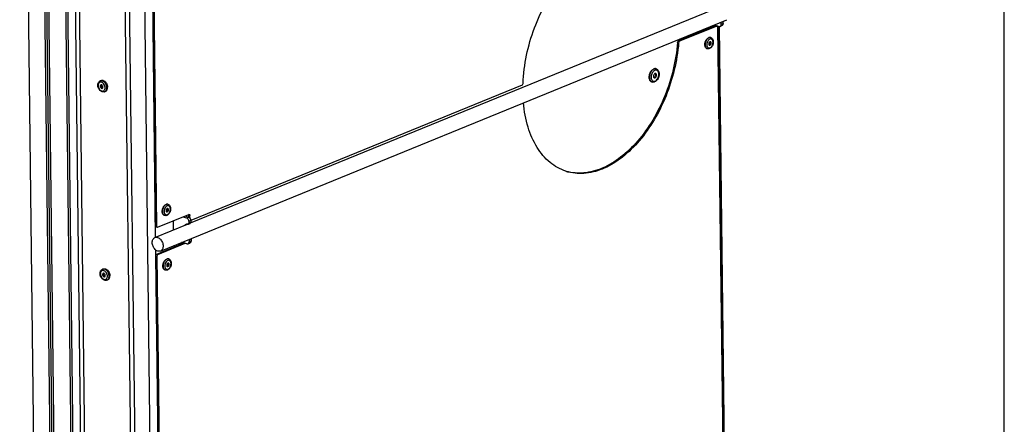
# Model space of a CAD drawing. Units: millimetres. Extents: x 0 to 7636, y 0 to 5400.
# Drawn here: x 6962 to 7636, y 522 to 799 of the extents above; entities that cross this region are included whole.
import ezdxf

# ---------------------------------------------------------------- set-up
doc = ezdxf.new("R2010")
doc.units = ezdxf.units.MM
doc.header["$LTSCALE"] = 420
for name, color, linetype in [('BLKNGL-4_0X12-AL-ST-ELVZTEKEN', 7, 'CONTINUOUS'), ('DIEPTEKADER-115133TEKEN', 7, 'CONTINUOUS'), ('DIN7337A-4_0X7_0-AL-ST-ELVTEKEN', 7, 'CONTINUOUS'), ('DIN7337A-5X10-ST-ST-ELVZTEKEN', 7, 'CONTINUOUS'), ('INC-11513013358-2DTEKST', 7, 'CONTINUOUS'), ('P012A11500058TEKEN', 7, 'CONTINUOUS'), ('P014A11500000TEKEN', 7, 'CONTINUOUS'), ('P043A00000058TEKEN', 7, 'CONTINUOUS'), ('P302A11513000TEKEN', 7, 'CONTINUOUS'), ('P303A11500058TEKEN', 7, 'CONTINUOUS'), ('P313A11500058TEKEN', 7, 'CONTINUOUS'), ('P420I11500000TEKEN', 7, 'CONTINUOUS')]:
    doc.layers.add(name, color=color, linetype=linetype)

msp = doc.modelspace()

# ---------------------------------------------------------------- linework, layer by layer
at = {"layer": 'BLKNGL-4_0X12-AL-ST-ELVZTEKEN', "color": 5, "linetype": 'Continuous'}
for p, q in [((7017.436, 757.05), (7018.037, 757.295)), ((7020.458, 749.643), (7021.06, 749.888)), ((7018.998, 628.171), (7019.6, 628.417)), ((7022.021, 620.764), (7022.623, 621.01))]:
    msp.add_line(p, q, dxfattribs=at)
for centre, radius, start, end in [((7017.184, 753.057), 3.306, 50.455748, 51.190561), ((7019.311, 753.495), 1.344, 142.803615, 261.594937), ((7018.824, 753.864), 0.733, 141.205294, 142.810643), ((7019.222, 752.895), 0.738, 261.590181, 262.980444), ((7017.482, 752.32), 3.309, 353.196517, 354.136651), ((7017.231, 752.341), 3.561, 354.201631, 0.755793), ((7017.839, 752.611), 4.684, 0.414188, 0.694813), ((7020.873, 624.616), 1.344, 142.803615, 261.594937), ((7020.387, 624.986), 0.733, 141.205294, 142.810643), ((7020.785, 624.017), 0.738, 261.590181, 262.980444), ((7018.747, 624.178), 3.306, 50.455748, 51.190561), ((7019.044, 623.441), 3.309, 353.196517, 354.136651), ((7018.794, 623.463), 3.561, 354.201631, 0.755793), ((7019.402, 623.732), 4.684, 0.414188, 0.694813)]:
    msp.add_arc(centre, radius, start, end, dxfattribs=at)
for points, knots in [([(7015.768, 754.076), (7015.764, 754.397), (7015.822, 755.028), (7016.135, 755.903), (7016.674, 756.62), (7017.171, 756.942), (7017.436, 757.05)], [0, 0, 0, 0, 0.2672146, 0.5204892, 0.7629358, 1, 1, 1, 1]), ([(7019.256, 755.633), (7019.083, 755.772), (7018.724, 756.006), (7018.138, 756.206), (7017.558, 756.221), (7017.026, 756.043), (7016.584, 755.683), (7016.259, 755.174), (7016.066, 754.552), (7016.03, 754.101), (7016.033, 753.867)], [0, 0, 0, 0, 0.1370152, 0.2621858, 0.3776028, 0.4884147, 0.6014842, 0.7228094, 0.8556012, 1, 1, 1, 1]), ([(7021.921, 752.422), (7021.913, 753.098), (7021.612, 754.453), (7020.705, 755.895), (7019.727, 756.723), (7018.953, 757.108), (7018.165, 757.24), (7017.66, 757.141), (7017.436, 757.05)], [0, 0, 0, 0, 0.2762792, 0.5522294, 0.6794257, 0.795511, 0.9010518, 1, 1, 1, 1]), ([(7018.037, 757.295), (7018.262, 757.387), (7018.769, 757.486), (7019.559, 757.352), (7020.334, 756.965), (7020.794, 756.574), (7021.011, 756.349)], [0, 0, 0, 0, 0.2208873, 0.4565599, 0.7158556, 1, 1, 1, 1]), ([(7020.792, 752.388), (7020.788, 752.691), (7020.632, 753.886), (7019.984, 755.033), (7019.289, 755.606)], [0, 0, 0, 0, 0.2511586, 1, 1, 1, 1]), ([(7021.011, 756.349), (7021.242, 756.11), (7022.071, 755.048), (7022.511, 753.678), (7022.523, 752.667)], [0, 0, 0, 0, 0.247577, 1, 1, 1, 1]), ([(7020.458, 749.643), (7020.202, 749.538), (7019.642, 749.42), (7018.783, 749.538), (7017.967, 749.912), (7016.978, 750.709), (7016.071, 752.103), (7015.776, 753.419), (7015.768, 754.076)], [0, 0, 0, 0, 0.1117044, 0.2257837, 0.3446677, 0.4698631, 0.7344954, 1, 1, 1, 1]), ([(7016.033, 753.867), (7016.037, 753.483), (7016.165, 752.702), (7016.637, 751.632), (7017.34, 750.75), (7018.192, 750.165), (7018.981, 750.004), (7019.549, 750.118), (7020.06, 750.376), (7020.564, 750.985), (7020.728, 751.599), (7020.768, 751.928)], [0, 0, 0, 0, 0.1428761, 0.2897967, 0.430425, 0.5567074, 0.6668506, 0.7183845, 0.769537, 0.8770689, 1, 1, 1, 1]), ([(7017.94, 754.285), (7017.869, 754.256), (7017.734, 754.167), (7017.529, 753.883), (7017.48, 753.603), (7017.483, 753.417)], [0, 0, 0, 0, 0.2215895, 0.4581721, 1, 1, 1, 1]), ([(7017.483, 753.417), (7017.485, 753.205), (7017.579, 752.782), (7017.863, 752.331), (7018.168, 752.072), (7018.41, 751.952), (7018.656, 751.911), (7018.814, 751.942), (7018.884, 751.97)], [0, 0, 0, 0, 0.2762771, 0.5522296, 0.6794257, 0.7955108, 0.9010517, 1, 1, 1, 1]), ([(7019.342, 752.839), (7019.339, 753.05), (7019.245, 753.474), (7018.961, 753.924), (7018.656, 754.183), (7018.414, 754.303), (7018.168, 754.345), (7018.01, 754.314), (7017.94, 754.285)], [0, 0, 0, 0, 0.2762771, 0.5522296, 0.6794257, 0.7955108, 0.9010517, 1, 1, 1, 1]), ([(7018.884, 751.97), (7018.955, 751.999), (7019.091, 752.089), (7019.296, 752.373), (7019.344, 752.652), (7019.342, 752.839)], [0, 0, 0, 0, 0.2215895, 0.4581721, 1, 1, 1, 1]), ([(7020.458, 749.643), (7020.685, 749.735), (7021.118, 750.021), (7021.59, 750.675), (7021.872, 751.501), (7021.925, 752.107), (7021.921, 752.422)], [0, 0, 0, 0, 0.2206789, 0.4562837, 0.7156764, 1, 1, 1, 1]), ([(7021.06, 749.888), (7021.285, 749.98), (7021.716, 750.264), (7022.187, 750.912), (7022.47, 751.731), (7022.525, 752.332), (7022.523, 752.644)], [0, 0, 0, 0, 0.2208867, 0.4565577, 0.715849, 1, 1, 1, 1]), ([(7017.33, 625.197), (7017.326, 625.519), (7017.385, 626.149), (7017.698, 627.024), (7018.237, 627.742), (7018.734, 628.063), (7018.998, 628.171)], [0, 0, 0, 0, 0.2672146, 0.5204892, 0.7629358, 1, 1, 1, 1]), ([(7020.819, 626.754), (7020.646, 626.893), (7020.286, 627.128), (7019.7, 627.327), (7019.121, 627.343), (7018.589, 627.164), (7018.146, 626.805), (7017.822, 626.296), (7017.629, 625.674), (7017.593, 625.223), (7017.595, 624.989)], [0, 0, 0, 0, 0.1370152, 0.2621858, 0.3776028, 0.4884147, 0.6014842, 0.7228094, 0.8556012, 1, 1, 1, 1]), ([(7023.484, 623.543), (7023.476, 624.22), (7023.174, 625.574), (7022.267, 627.017), (7021.29, 627.845), (7020.515, 628.229), (7019.728, 628.362), (7019.223, 628.263), (7018.998, 628.171)], [0, 0, 0, 0, 0.2762792, 0.5522294, 0.6794257, 0.795511, 0.9010518, 1, 1, 1, 1]), ([(7019.6, 628.417), (7019.825, 628.508), (7020.332, 628.607), (7021.121, 628.474), (7021.897, 628.087), (7022.357, 627.696), (7022.574, 627.471)], [0, 0, 0, 0, 0.2208873, 0.4565599, 0.7158556, 1, 1, 1, 1]), ([(7022.574, 627.471), (7022.805, 627.232), (7023.634, 626.17), (7024.073, 624.8), (7024.086, 623.789)], [0, 0, 0, 0, 0.247577, 1, 1, 1, 1]), ([(7022.021, 620.764), (7021.765, 620.66), (7021.204, 620.542), (7020.345, 620.659), (7019.529, 621.034), (7018.541, 621.83), (7017.633, 623.225), (7017.338, 624.54), (7017.33, 625.197)], [0, 0, 0, 0, 0.1117044, 0.2257837, 0.3446677, 0.4698631, 0.7344954, 1, 1, 1, 1]), ([(7017.595, 624.989), (7017.6, 624.604), (7017.728, 623.823), (7018.2, 622.753), (7018.902, 621.871), (7019.754, 621.287), (7020.544, 621.125), (7021.112, 621.239), (7021.623, 621.498), (7022.127, 622.107), (7022.291, 622.721), (7022.33, 623.049)], [0, 0, 0, 0, 0.1428761, 0.2897967, 0.430425, 0.5567074, 0.6668506, 0.7183845, 0.769537, 0.8770689, 1, 1, 1, 1]), ([(7019.503, 625.407), (7019.432, 625.378), (7019.296, 625.288), (7019.091, 625.004), (7019.043, 624.725), (7019.045, 624.538)], [0, 0, 0, 0, 0.2215895, 0.4581721, 1, 1, 1, 1]), ([(7019.045, 624.538), (7019.048, 624.327), (7019.142, 623.904), (7019.426, 623.453), (7019.731, 623.194), (7019.973, 623.074), (7020.219, 623.032), (7020.377, 623.063), (7020.447, 623.092)], [0, 0, 0, 0, 0.2762771, 0.5522296, 0.6794257, 0.7955108, 0.9010517, 1, 1, 1, 1]), ([(7020.904, 623.96), (7020.902, 624.172), (7020.808, 624.595), (7020.524, 625.046), (7020.219, 625.305), (7019.977, 625.425), (7019.73, 625.466), (7019.573, 625.435), (7019.503, 625.407)], [0, 0, 0, 0, 0.2762771, 0.5522296, 0.6794257, 0.7955108, 0.9010517, 1, 1, 1, 1]), ([(7020.447, 623.092), (7020.518, 623.121), (7020.653, 623.21), (7020.858, 623.494), (7020.907, 623.774), (7020.904, 623.96)], [0, 0, 0, 0, 0.2215895, 0.4581721, 1, 1, 1, 1]), ([(7022.354, 623.51), (7022.351, 623.812), (7022.195, 625.007), (7021.546, 626.154), (7020.852, 626.728)], [0, 0, 0, 0, 0.2511586, 1, 1, 1, 1]), ([(7022.021, 620.764), (7022.247, 620.856), (7022.681, 621.143), (7023.153, 621.796), (7023.435, 622.623), (7023.488, 623.228), (7023.484, 623.543)], [0, 0, 0, 0, 0.2206789, 0.4562837, 0.7156764, 1, 1, 1, 1]), ([(7022.623, 621.01), (7022.848, 621.101), (7023.279, 621.385), (7023.75, 622.033), (7024.033, 622.852), (7024.088, 623.453), (7024.086, 623.766)], [0, 0, 0, 0, 0.2208867, 0.4565577, 0.715849, 1, 1, 1, 1])]:
    msp.add_open_spline(points, degree=3, knots=knots, dxfattribs=at)
at = {"layer": 'DIEPTEKADER-115133TEKEN', "color": 5, "linetype": 'Continuous'}
msp.add_line((6975.496, 225.322), (6962.314, 1312.384), dxfattribs=at)
at = {"layer": 'DIN7337A-4_0X7_0-AL-ST-ELVTEKEN', "color": 5, "linetype": 'Continuous'}
for p, q in [((7435.414, 786.63), (7435.265, 786.676)), ((7433.039, 778.99), (7432.891, 779.037)), ((7063.913, 672.57), (7063.764, 672.616)), ((7061.539, 664.93), (7061.39, 664.976)), ((7064.366, 635.214), (7064.217, 635.26)), ((7061.992, 627.574), (7061.843, 627.62))]:
    msp.add_line(p, q, dxfattribs=at)
for centre, radius, start, end in [((7436.376, 782.632), 3.413, 136.037765, 136.508393), ((7436.317, 782.689), 3.331, 134.447229, 136.042345), ((7435.638, 783.57), 2.215, 117.783186, 119.546029), ((7435.558, 783.725), 2.041, 112.259686, 117.834416), ((7433.474, 783.044), 1.812, 321.169719, 4.304053), ((7434.945, 785.122), 1.579, 72.739997, 78.328184), ((7436.017, 781.725), 3.33, 189.498626, 191.057792), ((7435.848, 781.691), 3.158, 191.048293, 193.653286), ((7433.509, 780.5), 1.581, 247.10423, 252.729735), ((7434.961, 781.385), 2.218, 205.860942, 207.606914), ((7066.243, 667.657), 5.068, 159.324511, 169.628562), ((7064.137, 669.51), 2.215, 117.783186, 119.546029), ((7064.057, 669.665), 2.041, 112.259686, 117.834416), ((7063.994, 669.815), 1.878, 110.162196, 112.205688), ((7061.973, 668.984), 1.812, 321.169719, 4.304053), ((7063.08, 669.287), 0.644, 40.783049, 41.702058), ((7063.444, 671.062), 1.579, 72.739997, 78.328184), ((7062.008, 666.44), 1.581, 247.10423, 252.729735), ((7063.46, 667.325), 2.218, 205.860942, 207.606914), ((7064.59, 632.154), 2.215, 117.783186, 119.546029), ((7064.51, 632.309), 2.041, 112.259686, 117.834416), ((7063.897, 633.706), 1.579, 72.739997, 78.328184), ((7066.696, 630.301), 5.068, 159.324511, 169.628562), ((7062.461, 629.084), 1.581, 247.10423, 252.729735), ((7063.913, 629.969), 2.218, 205.860942, 207.606914), ((7062.426, 631.628), 1.812, 321.169719, 4.304053)]:
    msp.add_arc(centre, radius, start, end, dxfattribs=at)
for points, knots in [([(7431.409, 781.589), (7431.377, 782.265), (7431.58, 783.633), (7432.188, 784.874), (7432.597, 785.414)], [0, 0, 0, 0, 0.5000026, 1, 1, 1, 1]), ([(7434.181, 786.546), (7433.869, 786.418), (7433.255, 786.004), (7432.514, 785.117), (7431.942, 784.005), (7431.597, 782.777), (7431.511, 781.55), (7431.693, 780.441), (7432.083, 779.67), (7432.519, 779.243), (7432.767, 779.097), (7432.894, 779.044)], [0, 0, 0, 0, 0.1134435, 0.2436694, 0.3855461, 0.5307518, 0.6701615, 0.7960759, 0.904733, 0.953555, 1, 1, 1, 1]), ([(7432.597, 785.414), (7432.701, 785.549), (7433.101, 786.025), (7433.614, 786.421), (7434.032, 786.592)], [0, 0, 0, 0, 0.2740354, 1, 1, 1, 1]), ([(7433.9, 784.981), (7433.672, 784.741), (7433.271, 784.177), (7432.864, 783.215), (7432.661, 782.191), (7432.678, 781.5), (7432.732, 781.175)], [0, 0, 0, 0, 0.2419716, 0.5005629, 0.7588537, 1, 1, 1, 1]), ([(7434.807, 783.793), (7434.594, 783.706), (7434.32, 783.423), (7434.097, 782.973), (7433.993, 782.578), (7433.974, 782.188), (7434.044, 781.841), (7434.2, 781.568), (7434.366, 781.458), (7434.45, 781.432)], [0, 0, 0, 0, 0.244115, 0.3878294, 0.5343129, 0.6739515, 0.7989176, 0.9060161, 1, 1, 1, 1]), ([(7434.545, 785.497), (7434.496, 785.469), (7434.296, 785.345), (7434.113, 785.193), (7433.984, 785.067)], [0, 0, 0, 0, 0.2386504, 1, 1, 1, 1]), ([(7435.265, 786.676), (7435.073, 786.736), (7434.646, 786.781), (7434.233, 786.674), (7434.032, 786.592)], [0, 0, 0, 0, 0.481092, 1, 1, 1, 1]), ([(7435.264, 786.668), (7435.091, 786.704), (7434.717, 786.717), (7434.357, 786.618), (7434.181, 786.546)], [0, 0, 0, 0, 0.4818442, 1, 1, 1, 1]), ([(7434.545, 781.612), (7434.576, 781.629), (7434.704, 781.709), (7434.813, 781.818), (7434.886, 781.908)], [0, 0, 0, 0, 0.2329386, 1, 1, 1, 1]), ([(7435.414, 786.63), (7435.575, 786.58), (7435.888, 786.438), (7436.435, 786.008), (7436.933, 785.23), (7437.193, 784.11), (7437.16, 782.893), (7436.851, 781.673), (7436.152, 780.247), (7435.258, 779.364), (7434.565, 779.081)], [0, 0, 0, 0, 0.055229, 0.1108965, 0.2253135, 0.3485781, 0.4813992, 0.6194361, 0.7557309, 1, 1, 1, 1]), ([(7434.858, 779.637), (7435.163, 779.762), (7435.757, 780.2), (7436.418, 781.131), (7436.858, 782.268), (7437.014, 783.454), (7436.882, 784.394), (7436.603, 785.008), (7436.33, 785.362), (7435.994, 785.612), (7435.607, 785.742), (7435.191, 785.745), (7434.919, 785.668), (7434.785, 785.614)], [0, 0, 0, 0, 0.1199415, 0.2599943, 0.4106071, 0.5582434, 0.6904228, 0.7487082, 0.8018049, 0.8510418, 0.8987109, 0.9475618, 1, 1, 1, 1]), ([(7435.192, 783.819), (7435.132, 783.838), (7434.999, 783.852), (7434.87, 783.818), (7434.807, 783.793)], [0, 0, 0, 0, 0.4810678, 1, 1, 1, 1]), ([(7434.836, 781.458), (7435.048, 781.545), (7435.322, 781.828), (7435.545, 782.278), (7435.65, 782.673), (7435.668, 783.062), (7435.599, 783.41), (7435.443, 783.683), (7435.277, 783.793), (7435.192, 783.819)], [0, 0, 0, 0, 0.244115, 0.3878294, 0.5343129, 0.6739515, 0.7989176, 0.9060161, 1, 1, 1, 1]), ([(7435.163, 783.625), (7435.157, 783.638), (7435.129, 783.688), (7435.096, 783.736), (7435.068, 783.768)], [0, 0, 0, 0, 0.2587537, 1, 1, 1, 1]), ([(7435.281, 783.18), (7435.278, 783.221), (7435.26, 783.374), (7435.215, 783.525), (7435.163, 783.625)], [0, 0, 0, 0, 0.2682997, 1, 1, 1, 1]), ([(7432.891, 779.037), (7432.68, 779.102), (7432.264, 779.339), (7431.802, 779.929), (7431.503, 780.704), (7431.423, 781.283), (7431.409, 781.589)], [0, 0, 0, 0, 0.2121081, 0.4438755, 0.706237, 1, 1, 1, 1]), ([(7432.779, 780.946), (7432.79, 780.899), (7432.839, 780.718), (7432.905, 780.542), (7432.965, 780.418)], [0, 0, 0, 0, 0.2596047, 1, 1, 1, 1]), ([(7432.996, 780.358), (7433.086, 780.184), (7433.305, 779.874), (7433.774, 779.563), (7434.323, 779.477), (7434.683, 779.566), (7434.858, 779.637)], [0, 0, 0, 0, 0.2657848, 0.5068882, 0.7440632, 1, 1, 1, 1]), ([(7434.565, 779.081), (7434.323, 778.982), (7433.811, 778.855), (7433.284, 778.914), (7433.039, 778.99)], [0, 0, 0, 0, 0.5050251, 1, 1, 1, 1]), ([(7434.464, 781.573), (7434.449, 781.567), (7434.39, 781.546), (7434.328, 781.532), (7434.282, 781.527)], [0, 0, 0, 0, 0.2591094, 1, 1, 1, 1]), ([(7434.45, 781.432), (7434.51, 781.413), (7434.644, 781.399), (7434.773, 781.432), (7434.836, 781.458)], [0, 0, 0, 0, 0.4810678, 1, 1, 1, 1]), ([(7059.908, 667.529), (7059.904, 667.607), (7059.897, 667.927), (7059.919, 668.248), (7059.95, 668.488)], [0, 0, 0, 0, 0.2442269, 1, 1, 1, 1]), ([(7059.968, 666.968), (7059.96, 667.013), (7059.931, 667.199), (7059.915, 667.387), (7059.908, 667.529)], [0, 0, 0, 0, 0.2447976, 1, 1, 1, 1]), ([(7059.95, 668.488), (7059.967, 668.621), (7060.054, 669.157), (7060.212, 669.681), (7060.366, 670.059)], [0, 0, 0, 0, 0.2479128, 1, 1, 1, 1]), ([(7060.072, 668.201), (7060.064, 668.11), (7060.042, 667.756), (7060.054, 667.4), (7060.085, 667.138)], [0, 0, 0, 0, 0.2574306, 1, 1, 1, 1]), ([(7060.452, 669.851), (7060.401, 669.718), (7060.22, 669.182), (7060.109, 668.622), (7060.072, 668.201)], [0, 0, 0, 0, 0.2523364, 1, 1, 1, 1]), ([(7060.366, 670.059), (7060.4, 670.142), (7060.542, 670.468), (7060.712, 670.782), (7060.854, 671.005)], [0, 0, 0, 0, 0.2540283, 1, 1, 1, 1]), ([(7060.94, 670.858), (7060.893, 670.78), (7060.706, 670.456), (7060.551, 670.115), (7060.452, 669.851)], [0, 0, 0, 0, 0.245936, 1, 1, 1, 1]), ([(7060.854, 671.005), (7060.873, 671.035), (7060.951, 671.154), (7061.033, 671.269), (7061.097, 671.353)], [0, 0, 0, 0, 0.2529311, 1, 1, 1, 1]), ([(7062.68, 672.486), (7062.336, 672.345), (7061.661, 671.87), (7061.165, 671.227), (7060.94, 670.858)], [0, 0, 0, 0, 0.4634089, 1, 1, 1, 1]), ([(7061.097, 671.353), (7061.2, 671.489), (7061.6, 671.965), (7062.113, 672.361), (7062.532, 672.532)], [0, 0, 0, 0, 0.2740354, 1, 1, 1, 1]), ([(7061.258, 668.569), (7061.235, 668.444), (7061.166, 667.963), (7061.172, 667.469), (7061.231, 667.115)], [0, 0, 0, 0, 0.2612741, 1, 1, 1, 1]), ([(7062.418, 670.941), (7062.322, 670.841), (7061.941, 670.394), (7061.659, 669.865), (7061.501, 669.446)], [0, 0, 0, 0, 0.2367587, 1, 1, 1, 1]), ([(7063.045, 671.437), (7062.99, 671.406), (7062.763, 671.264), (7062.56, 671.088), (7062.418, 670.941)], [0, 0, 0, 0, 0.2374138, 1, 1, 1, 1]), ([(7063.306, 669.732), (7063.094, 669.646), (7062.82, 669.363), (7062.596, 668.913), (7062.492, 668.518), (7062.474, 668.128), (7062.543, 667.781), (7062.699, 667.507), (7062.865, 667.398), (7062.95, 667.371)], [0, 0, 0, 0, 0.244115, 0.3878294, 0.5343129, 0.6739515, 0.7989176, 0.9060161, 1, 1, 1, 1]), ([(7063.764, 672.616), (7063.572, 672.676), (7063.145, 672.721), (7062.733, 672.614), (7062.532, 672.532)], [0, 0, 0, 0, 0.481092, 1, 1, 1, 1]), ([(7063.764, 672.608), (7063.59, 672.644), (7063.216, 672.657), (7062.857, 672.557), (7062.68, 672.486)], [0, 0, 0, 0, 0.4818442, 1, 1, 1, 1]), ([(7062.963, 667.513), (7062.948, 667.507), (7062.889, 667.485), (7062.827, 667.471), (7062.781, 667.467)], [0, 0, 0, 0, 0.2591094, 1, 1, 1, 1]), ([(7062.95, 667.371), (7063.01, 667.353), (7063.143, 667.339), (7063.272, 667.372), (7063.335, 667.398)], [0, 0, 0, 0, 0.4810678, 1, 1, 1, 1]), ([(7063.044, 667.552), (7063.075, 667.569), (7063.203, 667.649), (7063.312, 667.757), (7063.385, 667.847)], [0, 0, 0, 0, 0.2329386, 1, 1, 1, 1]), ([(7063.913, 672.57), (7064.074, 672.52), (7064.387, 672.378), (7064.934, 671.948), (7065.432, 671.169), (7065.693, 670.049), (7065.659, 668.832), (7065.35, 667.612), (7064.651, 666.187), (7063.757, 665.303), (7063.064, 665.021)], [0, 0, 0, 0, 0.055229, 0.1108965, 0.2253135, 0.3485781, 0.4813992, 0.6194361, 0.7557309, 1, 1, 1, 1]), ([(7063.692, 669.759), (7063.632, 669.777), (7063.498, 669.791), (7063.369, 669.758), (7063.306, 669.732)], [0, 0, 0, 0, 0.4810678, 1, 1, 1, 1]), ([(7063.335, 667.398), (7063.548, 667.485), (7063.822, 667.768), (7064.045, 668.217), (7064.149, 668.612), (7064.168, 669.002), (7064.098, 669.349), (7063.942, 669.623), (7063.776, 669.732), (7063.692, 669.759)], [0, 0, 0, 0, 0.244115, 0.3878294, 0.5343129, 0.6739515, 0.7989176, 0.9060161, 1, 1, 1, 1]), ([(7063.357, 665.577), (7063.659, 665.7), (7064.247, 666.133), (7064.905, 667.051), (7065.347, 668.175), (7065.512, 669.351), (7065.392, 670.288), (7065.126, 670.907), (7064.863, 671.267), (7064.536, 671.527), (7064.158, 671.672), (7063.749, 671.692), (7063.479, 671.626), (7063.347, 671.578)], [0, 0, 0, 0, 0.1196965, 0.2593531, 0.4096902, 0.5574631, 0.6903182, 0.7490673, 0.8026055, 0.8521257, 0.8997815, 0.9482557, 1, 1, 1, 1]), ([(7063.663, 669.565), (7063.656, 669.578), (7063.628, 669.628), (7063.595, 669.675), (7063.567, 669.707)], [0, 0, 0, 0, 0.2587537, 1, 1, 1, 1]), ([(7063.78, 669.12), (7063.777, 669.161), (7063.759, 669.314), (7063.715, 669.465), (7063.663, 669.565)], [0, 0, 0, 0, 0.2682997, 1, 1, 1, 1]), ([(7061.39, 664.976), (7061.211, 665.032), (7060.86, 665.217), (7060.438, 665.669), (7060.129, 666.269), (7060.009, 666.725), (7059.968, 666.968)], [0, 0, 0, 0, 0.2189597, 0.4530825, 0.7123462, 1, 1, 1, 1]), ([(7060.085, 667.138), (7060.115, 666.887), (7060.213, 666.412), (7060.489, 665.777), (7060.88, 665.28), (7061.218, 665.057), (7061.393, 664.983)], [0, 0, 0, 0, 0.2882331, 0.5489202, 0.7835388, 1, 1, 1, 1]), ([(7061.231, 667.115), (7061.243, 667.046), (7061.294, 666.787), (7061.379, 666.533), (7061.465, 666.358)], [0, 0, 0, 0, 0.2629852, 1, 1, 1, 1]), ([(7061.495, 666.297), (7061.505, 666.278), (7061.547, 666.201), (7061.593, 666.128), (7061.63, 666.075)], [0, 0, 0, 0, 0.2550934, 1, 1, 1, 1]), ([(7063.064, 665.021), (7062.822, 664.922), (7062.311, 664.795), (7061.783, 664.854), (7061.539, 664.93)], [0, 0, 0, 0, 0.5050251, 1, 1, 1, 1]), ([(7061.63, 666.075), (7061.726, 665.938), (7061.95, 665.696), (7062.388, 665.472), (7062.879, 665.428), (7063.2, 665.513), (7063.357, 665.577)], [0, 0, 0, 0, 0.2576225, 0.4980773, 0.739598, 1, 1, 1, 1]), ([(7060.819, 632.703), (7060.853, 632.786), (7060.995, 633.112), (7061.165, 633.426), (7061.307, 633.649)], [0, 0, 0, 0, 0.2540283, 1, 1, 1, 1]), ([(7061.307, 633.649), (7061.326, 633.679), (7061.404, 633.798), (7061.486, 633.913), (7061.55, 633.997)], [0, 0, 0, 0, 0.2529311, 1, 1, 1, 1]), ([(7063.133, 635.129), (7062.789, 634.989), (7062.114, 634.514), (7061.618, 633.871), (7061.393, 633.502)], [0, 0, 0, 0, 0.4634089, 1, 1, 1, 1]), ([(7061.55, 633.997), (7061.653, 634.133), (7062.053, 634.608), (7062.566, 635.005), (7062.985, 635.176)], [0, 0, 0, 0, 0.2740354, 1, 1, 1, 1]), ([(7063.498, 634.081), (7063.443, 634.05), (7063.216, 633.908), (7063.013, 633.732), (7062.871, 633.585)], [0, 0, 0, 0, 0.2374138, 1, 1, 1, 1]), ([(7064.217, 635.26), (7064.025, 635.32), (7063.598, 635.365), (7063.186, 635.258), (7062.985, 635.176)], [0, 0, 0, 0, 0.481092, 1, 1, 1, 1]), ([(7064.217, 635.252), (7064.043, 635.288), (7063.669, 635.301), (7063.31, 635.201), (7063.133, 635.129)], [0, 0, 0, 0, 0.4818442, 1, 1, 1, 1]), ([(7064.366, 635.214), (7064.527, 635.163), (7064.84, 635.022), (7065.387, 634.592), (7065.885, 633.813), (7066.146, 632.693), (7066.112, 631.476), (7065.803, 630.256), (7065.104, 628.831), (7064.21, 627.947), (7063.517, 627.665)], [0, 0, 0, 0, 0.055229, 0.1108965, 0.2253135, 0.3485781, 0.4813992, 0.6194361, 0.7557309, 1, 1, 1, 1]), ([(7063.81, 628.22), (7064.116, 628.345), (7064.709, 628.784), (7065.37, 629.715), (7065.81, 630.852), (7065.966, 632.037), (7065.835, 632.977), (7065.555, 633.592), (7065.282, 633.946), (7064.946, 634.196), (7064.559, 634.326), (7064.143, 634.329), (7063.871, 634.252), (7063.737, 634.197)], [0, 0, 0, 0, 0.1199415, 0.2599943, 0.4106071, 0.5582434, 0.6904228, 0.7487082, 0.8018049, 0.8510418, 0.8987109, 0.9475618, 1, 1, 1, 1]), ([(7060.361, 630.173), (7060.357, 630.251), (7060.35, 630.571), (7060.372, 630.892), (7060.402, 631.132)], [0, 0, 0, 0, 0.2442269, 1, 1, 1, 1]), ([(7060.421, 629.612), (7060.413, 629.657), (7060.384, 629.843), (7060.368, 630.031), (7060.361, 630.173)], [0, 0, 0, 0, 0.2447976, 1, 1, 1, 1]), ([(7060.402, 631.132), (7060.42, 631.265), (7060.507, 631.801), (7060.665, 632.325), (7060.819, 632.703)], [0, 0, 0, 0, 0.2479128, 1, 1, 1, 1]), ([(7061.843, 627.62), (7061.664, 627.676), (7061.313, 627.86), (7060.891, 628.313), (7060.582, 628.913), (7060.462, 629.369), (7060.421, 629.612)], [0, 0, 0, 0, 0.2189597, 0.4530825, 0.7123462, 1, 1, 1, 1]), ([(7060.525, 630.845), (7060.517, 630.754), (7060.495, 630.4), (7060.507, 630.044), (7060.538, 629.782)], [0, 0, 0, 0, 0.2574306, 1, 1, 1, 1]), ([(7060.905, 632.495), (7060.854, 632.362), (7060.673, 631.826), (7060.562, 631.266), (7060.525, 630.845)], [0, 0, 0, 0, 0.2523364, 1, 1, 1, 1]), ([(7060.538, 629.782), (7060.568, 629.531), (7060.666, 629.056), (7060.942, 628.421), (7061.333, 627.924), (7061.671, 627.701), (7061.846, 627.627)], [0, 0, 0, 0, 0.2882331, 0.5489202, 0.7835388, 1, 1, 1, 1]), ([(7061.393, 633.502), (7061.345, 633.424), (7061.159, 633.1), (7061.004, 632.759), (7060.905, 632.495)], [0, 0, 0, 0, 0.245936, 1, 1, 1, 1]), ([(7061.711, 631.213), (7061.688, 631.088), (7061.619, 630.607), (7061.625, 630.113), (7061.684, 629.759)], [0, 0, 0, 0, 0.2612741, 1, 1, 1, 1]), ([(7061.684, 629.759), (7061.696, 629.69), (7061.747, 629.431), (7061.832, 629.177), (7061.918, 629.002)], [0, 0, 0, 0, 0.2629852, 1, 1, 1, 1]), ([(7061.948, 628.941), (7062.038, 628.768), (7062.258, 628.457), (7062.726, 628.147), (7063.275, 628.06), (7063.636, 628.149), (7063.81, 628.22)], [0, 0, 0, 0, 0.2657848, 0.5068882, 0.7440632, 1, 1, 1, 1]), ([(7062.871, 633.585), (7062.775, 633.485), (7062.394, 633.038), (7062.112, 632.509), (7061.954, 632.09)], [0, 0, 0, 0, 0.2367587, 1, 1, 1, 1]), ([(7063.517, 627.665), (7063.275, 627.566), (7062.764, 627.439), (7062.236, 627.498), (7061.992, 627.574)], [0, 0, 0, 0, 0.5050251, 1, 1, 1, 1]), ([(7063.759, 632.376), (7063.547, 632.289), (7063.272, 632.006), (7063.049, 631.557), (7062.945, 631.162), (7062.926, 630.772), (7062.996, 630.425), (7063.152, 630.151), (7063.318, 630.042), (7063.403, 630.015)], [0, 0, 0, 0, 0.244115, 0.3878294, 0.5343129, 0.6739515, 0.7989176, 0.9060161, 1, 1, 1, 1]), ([(7063.416, 630.157), (7063.401, 630.151), (7063.342, 630.129), (7063.28, 630.115), (7063.234, 630.111)], [0, 0, 0, 0, 0.2591094, 1, 1, 1, 1]), ([(7063.403, 630.015), (7063.463, 629.997), (7063.596, 629.983), (7063.725, 630.016), (7063.788, 630.042)], [0, 0, 0, 0, 0.4810678, 1, 1, 1, 1]), ([(7063.497, 630.196), (7063.528, 630.213), (7063.656, 630.293), (7063.765, 630.401), (7063.838, 630.491)], [0, 0, 0, 0, 0.2329386, 1, 1, 1, 1]), ([(7064.145, 632.403), (7064.084, 632.421), (7063.951, 632.435), (7063.822, 632.402), (7063.759, 632.376)], [0, 0, 0, 0, 0.4810678, 1, 1, 1, 1]), ([(7063.788, 630.042), (7064.001, 630.128), (7064.275, 630.412), (7064.498, 630.861), (7064.602, 631.256), (7064.621, 631.646), (7064.551, 631.993), (7064.395, 632.267), (7064.229, 632.376), (7064.145, 632.403)], [0, 0, 0, 0, 0.244115, 0.3878294, 0.5343129, 0.6739515, 0.7989176, 0.9060161, 1, 1, 1, 1]), ([(7064.116, 632.209), (7064.109, 632.222), (7064.081, 632.272), (7064.048, 632.319), (7064.02, 632.351)], [0, 0, 0, 0, 0.2587537, 1, 1, 1, 1]), ([(7064.233, 631.764), (7064.23, 631.805), (7064.212, 631.958), (7064.168, 632.109), (7064.116, 632.209)], [0, 0, 0, 0, 0.2682997, 1, 1, 1, 1])]:
    msp.add_open_spline(points, degree=3, knots=knots, dxfattribs=at)
for points in [[(7435.068, 783.768), (7435.045, 783.795), (7435.019, 783.82), (7434.991, 783.842)], [(7434.464, 781.573), (7434.491, 781.585), (7434.519, 781.598), (7434.545, 781.612)], [(7062.963, 667.513), (7062.991, 667.525), (7063.018, 667.538), (7063.044, 667.552)], [(7063.56, 669.715), (7063.539, 669.739), (7063.515, 669.762), (7063.49, 669.782)], [(7063.416, 630.157), (7063.444, 630.168), (7063.471, 630.181), (7063.497, 630.196)], [(7064.02, 632.351), (7063.997, 632.378), (7063.971, 632.404), (7063.943, 632.426)]]:
    msp.add_open_spline(points, degree=3, dxfattribs=at)
at = {"layer": 'DIN7337A-5X10-ST-ST-ELVZTEKEN', "color": 5, "linetype": 'Continuous'}
for p, q in [((7398.052, 765.285), (7397.829, 765.354)), ((7395.233, 756.213), (7395.01, 756.282))]:
    msp.add_line(p, q, dxfattribs=at)
for centre, radius, start, end in [((7398.144, 761.929), 2.511, 113.624715, 116.184793), ((7398.099, 762.03), 2.4, 112.203063, 113.615897), ((7397.494, 763.49), 1.879, 72.745994, 79.769347), ((7400.321, 759.525), 5.726, 174.085325, 175.017889), ((7400.504, 759.505), 5.91, 170.652204, 174.073677), ((7400.74, 759.466), 6.149, 166.25604, 170.649939), ((7400.85, 759.44), 6.262, 164.475878, 166.268082), ((7395.799, 758.026), 1.9, 244.154562, 245.631359), ((7395.791, 758.009), 1.881, 245.627856, 252.724346)]:
    msp.add_arc(centre, radius, start, end, dxfattribs=at)
for points, knots in [([(7393.254, 759.965), (7393.287, 760.549), (7393.505, 761.712), (7393.981, 762.795), (7394.284, 763.297)], [0, 0, 0, 0, 0.4998677, 1, 1, 1, 1]), ([(7394.797, 763.667), (7394.356, 763.056), (7393.691, 761.67), (7393.451, 760.151), (7393.468, 759.397)], [0, 0, 0, 0, 0.499943, 1, 1, 1, 1]), ([(7394.284, 763.297), (7394.319, 763.355), (7394.462, 763.584), (7394.619, 763.804), (7394.744, 763.961)], [0, 0, 0, 0, 0.2546485, 1, 1, 1, 1]), ([(7394.744, 763.961), (7394.862, 764.11), (7395.321, 764.631), (7395.898, 765.063), (7396.365, 765.254)], [0, 0, 0, 0, 0.2730589, 1, 1, 1, 1]), ([(7396.588, 765.185), (7396.423, 765.117), (7395.721, 764.75), (7395.154, 764.162), (7394.797, 763.667)], [0, 0, 0, 0, 0.2264204, 1, 1, 1, 1]), ([(7396.149, 763.523), (7395.837, 763.205), (7395.293, 762.442), (7394.944, 761.577), (7394.816, 761.116)], [0, 0, 0, 0, 0.4824368, 1, 1, 1, 1]), ([(7397.036, 764.182), (7396.958, 764.144), (7396.635, 763.964), (7396.347, 763.725), (7396.149, 763.523)], [0, 0, 0, 0, 0.2354963, 1, 1, 1, 1]), ([(7397.219, 762.023), (7396.953, 761.915), (7396.611, 761.561), (7396.332, 760.999), (7396.201, 760.505), (7396.178, 760.018), (7396.265, 759.583), (7396.46, 759.242), (7396.668, 759.105), (7396.773, 759.072)], [0, 0, 0, 0, 0.244115, 0.3878294, 0.5343129, 0.6739515, 0.7989176, 0.9060161, 1, 1, 1, 1]), ([(7397.829, 765.354), (7397.601, 765.425), (7397.094, 765.478), (7396.604, 765.351), (7396.365, 765.254)], [0, 0, 0, 0, 0.4810897, 1, 1, 1, 1]), ([(7397.828, 765.339), (7397.629, 765.375), (7397.2, 765.382), (7396.79, 765.267), (7396.588, 765.185)], [0, 0, 0, 0, 0.4821468, 1, 1, 1, 1]), ([(7396.846, 759.232), (7397.088, 759.33), (7397.524, 759.753), (7397.81, 760.435), (7397.887, 761.044), (7397.847, 761.57), (7397.67, 761.945), (7397.484, 762.084)], [0, 0, 0, 0, 0.2372869, 0.5192155, 0.6597906, 0.7896876, 1, 1, 1, 1]), ([(7398.052, 765.285), (7398.239, 765.227), (7398.603, 765.061), (7399.239, 764.555), (7399.818, 763.634), (7400.118, 762.306), (7400.073, 760.856), (7399.7, 759.401), (7398.867, 757.707), (7397.809, 756.654), (7396.989, 756.319)], [0, 0, 0, 0, 0.0541063, 0.1088032, 0.2221597, 0.3455918, 0.4793342, 0.6185336, 0.755836, 1, 1, 1, 1]), ([(7397.282, 756.875), (7397.659, 757.029), (7398.392, 757.57), (7399.208, 758.72), (7399.75, 760.123), (7399.943, 761.586), (7399.781, 762.747), (7399.436, 763.505), (7399.099, 763.942), (7398.684, 764.25), (7398.207, 764.411), (7397.693, 764.415), (7397.357, 764.32), (7397.192, 764.253)], [0, 0, 0, 0, 0.1199415, 0.2599943, 0.4106071, 0.5582434, 0.6904228, 0.7487082, 0.8018049, 0.8510418, 0.8987109, 0.9475618, 1, 1, 1, 1]), ([(7397.701, 762.056), (7397.626, 762.079), (7397.459, 762.097), (7397.298, 762.055), (7397.219, 762.023)], [0, 0, 0, 0, 0.4810678, 1, 1, 1, 1]), ([(7397.255, 759.105), (7397.521, 759.213), (7397.863, 759.567), (7398.142, 760.129), (7398.273, 760.623), (7398.296, 761.11), (7398.209, 761.544), (7398.014, 761.886), (7397.806, 762.023), (7397.701, 762.056)], [0, 0, 0, 0, 0.244115, 0.3878294, 0.5343129, 0.6739515, 0.7989176, 0.9060161, 1, 1, 1, 1]), ([(7393.258, 759.176), (7393.253, 759.24), (7393.239, 759.503), (7393.242, 759.767), (7393.254, 759.965)], [0, 0, 0, 0, 0.2453175, 1, 1, 1, 1]), ([(7395.01, 756.282), (7394.767, 756.358), (7394.289, 756.626), (7393.748, 757.293), (7393.388, 758.17), (7393.282, 758.828), (7393.258, 759.176)], [0, 0, 0, 0, 0.2134233, 0.4455901, 0.7073147, 1, 1, 1, 1]), ([(7393.468, 759.397), (7393.475, 759.049), (7393.545, 758.384), (7393.84, 757.48), (7394.308, 756.76), (7394.743, 756.427), (7394.971, 756.316)], [0, 0, 0, 0, 0.2913233, 0.5544279, 0.788338, 1, 1, 1, 1]), ([(7394.617, 760.022), (7394.611, 759.958), (7394.593, 759.704), (7394.593, 759.449), (7394.604, 759.26)], [0, 0, 0, 0, 0.2549115, 1, 1, 1, 1]), ([(7394.604, 759.26), (7394.607, 759.215), (7394.619, 759.041), (7394.641, 758.867), (7394.664, 758.739)], [0, 0, 0, 0, 0.254958, 1, 1, 1, 1]), ([(7394.664, 758.739), (7394.726, 758.384), (7394.925, 757.735), (7395.453, 757.082), (7395.979, 756.801), (7396.552, 756.673), (7397.005, 756.762), (7397.282, 756.875)], [0, 0, 0, 0, 0.2885912, 0.5344939, 0.6481114, 0.7607623, 1, 1, 1, 1]), ([(7396.989, 756.319), (7396.71, 756.205), (7396.121, 756.058), (7395.513, 756.125), (7395.233, 756.213)], [0, 0, 0, 0, 0.5064501, 1, 1, 1, 1]), ([(7396.846, 759.232), (7396.824, 759.223), (7396.74, 759.192), (7396.65, 759.175), (7396.584, 759.171)], [0, 0, 0, 0, 0.2604715, 1, 1, 1, 1]), ([(7396.773, 759.072), (7396.848, 759.048), (7397.015, 759.031), (7397.176, 759.073), (7397.255, 759.105)], [0, 0, 0, 0, 0.4810678, 1, 1, 1, 1])]:
    msp.add_open_spline(points, degree=3, knots=knots, dxfattribs=at)
at = {"layer": 'INC-11513013358-2DTEKST', "color": 5, "linetype": 'Continuous'}
msp.add_line((7636.364, 0), (7636.364, 5400), dxfattribs=at)
at = {"layer": 'P012A11500058TEKEN', "color": 5, "linetype": 'Continuous'}
for p, q in [((6987.502, 1315.114), (7000.638, 231.787)), ((6988.989, 1314.652), (7002.125, 231.325)), ((7007.473, 233.508), (6994.353, 1315.511)), ((7010.298, 233.591), (6997.165, 1316.658)), ((7028.392, 1307.213), (7041.528, 223.886)), ((7443.953, 797.461), (7442.616, 796.915)), ((7442.631, 795.673), (7442.616, 796.915)), ((7443.968, 796.219), (7442.631, 795.673)), ((7443.968, 796.219), (7443.953, 797.461)), ((7423.951, 789.689), (7423.964, 788.649)), ((7426.775, 789.796), (7426.763, 790.836)), ((7428.404, 790.461), (7428.391, 791.501)), ((7429.878, 791.062), (7429.866, 792.102)), ((7435.608, 794.446), (7435.618, 793.666)), ((7436.955, 794.211), (7435.618, 793.666)), ((7435.618, 793.666), (7435.621, 793.406)), ((7436.945, 794.991), (7436.955, 794.211)), ((7437.763, 795.325), (7441.166, 794.267)), ((7443.236, 794.829), (7441.899, 794.283))]:
    msp.add_line(p, q, dxfattribs=at)
for points, knots in [([(7441.899, 794.283), (7442.13, 794.377), (7442.547, 794.809), (7442.634, 795.374), (7442.631, 795.673)], [0, 0, 0, 0, 0.4542827, 1, 1, 1, 1]), ([(7443.968, 796.219), (7443.971, 795.92), (7443.884, 795.354), (7443.467, 794.923), (7443.236, 794.829)], [0, 0, 0, 0, 0.5457173, 1, 1, 1, 1]), ([(7432.576, 792.163), (7432.541, 792.232), (7432.406, 792.526), (7432.318, 792.841), (7432.272, 793.083)], [0, 0, 0, 0, 0.2374806, 1, 1, 1, 1])]:
    msp.add_open_spline(points, degree=3, knots=knots, dxfattribs=at)
for points in [[(7442.616, 796.915), (7442.614, 797.039), (7442.593, 797.163), (7442.558, 797.281)], [(7443.895, 797.827), (7443.93, 797.709), (7443.951, 797.585), (7443.953, 797.461)], [(7435.941, 793.536), (7435.838, 793.59), (7435.728, 793.631), (7435.618, 793.666)], [(7437.298, 794.09), (7437.185, 794.135), (7437.071, 794.175), (7436.955, 794.211)], [(7441.166, 794.267), (7441.4, 794.195), (7441.673, 794.191), (7441.899, 794.283)]]:
    msp.add_open_spline(points, degree=3, dxfattribs=at)
at = {"layer": 'P014A11500000TEKEN', "color": 5, "linetype": 'Continuous'}
for p, q in [((7030.404, 1385.67), (7044.656, 210.256)), ((7040.814, 1382.435), (7053.449, 340.441)), ((7055.345, 650.069), (7046.462, 1382.602)), ((7074.077, 664.104), (7076.589, 663.323)), ((7075.414, 664.649), (7077.926, 663.869)), ((7076.589, 663.323), (7077.926, 663.869)), ((7078.099, 660.993), (7079.436, 661.539)), ((7078.099, 660.993), (7078.114, 659.751)), ((7079.436, 661.539), (7079.451, 660.296)), ((7067.713, 655.117), (7067.652, 660.139)), ((7077.5, 659.023), (7077.748, 659.056)), ((7077.748, 659.056), (7079.085, 659.602)), ((7078.114, 659.751), (7079.451, 660.296)), ((7078.253, 648.227), (7079.591, 648.773)), ((7078.253, 648.227), (7078.269, 646.985)), ((7078.269, 646.985), (7079.606, 647.53)), ((7079.591, 648.773), (7079.606, 647.53)), ((7059.097, 340.608), (7055.45, 641.372)), ((7071.246, 645.758), (7071.255, 644.977)), ((7072.593, 645.523), (7071.255, 644.977)), ((7071.255, 644.977), (7071.259, 644.718)), ((7072.583, 646.303), (7072.593, 645.523)), ((7076.804, 645.579), (7073.4, 646.637)), ((7076.804, 645.579), (7077.537, 645.595)), ((7078.139, 645.841), (7078.874, 646.141))]:
    msp.add_line(p, q, dxfattribs=at)
for centre, radius, start, end in [((7078.598, 656.906), 2.711, 128.073835, 131.417226), ((7077.191, 656.276), 2.764, 90.430443, 94.853958), ((7078.52, 647.017), 0.945, 292.03313, 300.331305)]:
    msp.add_arc(centre, radius, start, end, dxfattribs=at)
for points in [[(7067.652, 660.139), (7067.646, 660.614), (7067.705, 661.092), (7067.814, 661.554)], [(7078.099, 660.993), (7078.09, 661.679), (7077.784, 662.409), (7077.291, 662.887)], [(7077.926, 663.869), (7078.81, 663.594), (7079.425, 662.464), (7079.436, 661.539)]]:
    msp.add_open_spline(points, degree=3, dxfattribs=at)
for points, knots in [([(7077.291, 662.887), (7077.186, 662.987), (7076.968, 663.162), (7076.715, 663.284), (7076.589, 663.323)], [0, 0, 0, 0, 0.5231664, 1, 1, 1, 1]), ([(7076.2, 658.85), (7076.067, 658.796), (7075.809, 658.663), (7075.577, 658.489), (7075.468, 658.393)], [0, 0, 0, 0, 0.4965304, 1, 1, 1, 1]), ([(7076.957, 659.03), (7076.827, 659.019), (7076.569, 658.978), (7076.32, 658.898), (7076.2, 658.85)], [0, 0, 0, 0, 0.5027381, 1, 1, 1, 1]), ([(7077.5, 659.023), (7077.445, 659.029), (7077.335, 659.038), (7077.225, 659.04), (7077.171, 659.04)], [0, 0, 0, 0, 0.5026283, 1, 1, 1, 1]), ([(7077.741, 659.071), (7077.794, 659.098), (7077.894, 659.173), (7077.969, 659.272), (7078.001, 659.327)], [0, 0, 0, 0, 0.4831816, 1, 1, 1, 1]), ([(7078.001, 659.327), (7078.038, 659.389), (7078.095, 659.527), (7078.115, 659.675), (7078.114, 659.751)], [0, 0, 0, 0, 0.4893441, 1, 1, 1, 1]), ([(7079.361, 659.913), (7079.328, 659.85), (7079.248, 659.734), (7079.137, 659.647), (7079.078, 659.617)], [0, 0, 0, 0, 0.5184525, 1, 1, 1, 1]), ([(7079.451, 660.296), (7079.452, 660.229), (7079.436, 660.096), (7079.39, 659.971), (7079.361, 659.913)], [0, 0, 0, 0, 0.5092815, 1, 1, 1, 1]), ([(7078.253, 648.227), (7078.253, 648.287), (7078.238, 648.41), (7078.204, 648.528), (7078.184, 648.589)], [0, 0, 0, 0, 0.4808791, 1, 1, 1, 1]), ([(7079.606, 647.53), (7079.608, 647.374), (7079.58, 647.074), (7079.484, 646.786), (7079.418, 646.658)], [0, 0, 0, 0, 0.5208065, 1, 1, 1, 1]), ([(7079.521, 649.134), (7079.542, 649.074), (7079.575, 648.955), (7079.59, 648.832), (7079.591, 648.773)], [0, 0, 0, 0, 0.5191209, 1, 1, 1, 1]), ([(7068.054, 643.85), (7068.024, 643.935), (7067.971, 644.111), (7067.93, 644.29), (7067.913, 644.382)], [0, 0, 0, 0, 0.4910187, 1, 1, 1, 1]), ([(7068.229, 643.447), (7068.195, 643.511), (7068.132, 643.643), (7068.079, 643.78), (7068.054, 643.85)], [0, 0, 0, 0, 0.4913597, 1, 1, 1, 1]), ([(7071.587, 644.843), (7071.537, 644.869), (7071.428, 644.919), (7071.316, 644.959), (7071.255, 644.977)], [0, 0, 0, 0, 0.47388, 1, 1, 1, 1]), ([(7072.941, 645.4), (7072.885, 645.422), (7072.77, 645.466), (7072.653, 645.504), (7072.593, 645.523)], [0, 0, 0, 0, 0.4883338, 1, 1, 1, 1]), ([(7077.537, 645.595), (7077.651, 645.641), (7077.869, 645.786), (7078.02, 645.996), (7078.081, 646.113)], [0, 0, 0, 0, 0.4834385, 1, 1, 1, 1]), ([(7078.081, 646.113), (7078.094, 646.139), (7078.12, 646.193), (7078.142, 646.248), (7078.153, 646.276)], [0, 0, 0, 0, 0.494494, 1, 1, 1, 1]), ([(7078.153, 646.276), (7078.194, 646.386), (7078.253, 646.62), (7078.27, 646.861), (7078.269, 646.985)], [0, 0, 0, 0, 0.484955, 1, 1, 1, 1]), ([(7079.418, 646.658), (7079.368, 646.563), (7079.249, 646.387), (7079.084, 646.252), (7078.997, 646.201)], [0, 0, 0, 0, 0.5155724, 1, 1, 1, 1])]:
    msp.add_open_spline(points, degree=3, knots=knots, dxfattribs=at)
at = {"layer": 'P043A00000058TEKEN', "color": 5, "linetype": 'Continuous'}
for p, q in [((7079.346, 659.864), (7442.662, 808.125)), ((7058.679, 640.629), (7446.441, 798.866)), ((7054.901, 649.888), (7077.182, 658.981))]:
    msp.add_line(p, q, dxfattribs=at)
for points, knots in [([(7053.072, 646.414), (7053.063, 647.161), (7053.281, 648.575), (7054.325, 649.653), (7054.901, 649.888)], [0, 0, 0, 0, 0.5457172, 1, 1, 1, 1]), ([(7054.901, 649.888), (7055.471, 650.121), (7056.956, 650.084), (7058.799, 648.736), (7060.12, 646.646), (7060.497, 644.949), (7060.508, 644.103)], [0, 0, 0, 0, 0.2023611, 0.445021, 0.7223451, 1, 1, 1, 1]), ([(7058.679, 640.629), (7058.108, 640.396), (7056.623, 640.434), (7054.781, 641.782), (7053.46, 643.872), (7053.082, 645.568), (7053.072, 646.414)], [0, 0, 0, 0, 0.2023611, 0.445021, 0.7223451, 1, 1, 1, 1]), ([(7060.508, 644.103), (7060.517, 643.356), (7060.298, 641.943), (7059.255, 640.864), (7058.679, 640.629)], [0, 0, 0, 0, 0.5457172, 1, 1, 1, 1])]:
    msp.add_open_spline(points, degree=3, knots=knots, dxfattribs=at)
at = {"layer": 'P302A11513000TEKEN', "color": 5, "linetype": 'Continuous'}
for p, q in [((7440.661, 793.99), (7440.563, 794.455)), ((7441.33, 794.263), (7440.661, 793.99)), ((7444.149, 506.348), (7440.661, 793.99)), ((7444.818, 506.621), (7441.33, 794.263))]:
    msp.add_line(p, q, dxfattribs=at)
at = {"layer": 'P303A11500058TEKEN', "color": 5, "linetype": 'Continuous'}
for p, q in [((7055.25, 657.894), (7046.479, 1381.201)), ((7047.223, 1380.97), (7055.993, 657.663)), ((7306.25, 754.156), (7079.461, 661.608)), ((7056.673, 657.002), (7078.067, 665.732)), ((7078.747, 665.071), (7078.003, 665.302)), ((7078.021, 663.87), (7078.003, 665.302)), ((7078.769, 663.239), (7078.747, 665.071)), ((7055.25, 657.894), (7055.993, 657.663)), ((7055.622, 657.212), (7056.365, 656.981))]:
    msp.add_line(p, q, dxfattribs=at)
for points, knots in [([(7306.906, 755.292), (7307.424, 768.181), (7311.53, 787.533), (7322.269, 810.733), (7332.571, 825.923), (7344.527, 837.973), (7357.539, 846.193), (7370.976, 850.001), (7379.863, 849.191), (7383.843, 847.984)], [0, 0, 0, 0, 0.2873662, 0.4312388, 0.5681472, 0.6940748, 0.8068858, 0.907351, 1, 1, 1, 1]), ([(7306.25, 754.156), (7306.34, 754.193), (7306.713, 754.463), (7306.892, 754.941), (7306.906, 755.292)], [0, 0, 0, 0, 0.2176081, 1, 1, 1, 1]), ([(7078.375, 665.753), (7078.43, 665.736), (7078.671, 665.594), (7078.744, 665.283), (7078.747, 665.071)], [0, 0, 0, 0, 0.2143453, 1, 1, 1, 1]), ([(7055.622, 657.212), (7055.566, 657.229), (7055.325, 657.371), (7055.252, 657.682), (7055.25, 657.894)], [0, 0, 0, 0, 0.2143453, 1, 1, 1, 1]), ([(7055.993, 657.663), (7055.994, 657.582), (7056.016, 657.32), (7056.187, 657.036), (7056.365, 656.981)], [0, 0, 0, 0, 0.3038312, 1, 1, 1, 1])]:
    msp.add_open_spline(points, degree=3, knots=knots, dxfattribs=at)
for points in [[(7077.988, 665.479), (7077.977, 665.547), (7077.959, 665.615), (7077.933, 665.679)], [(7078.003, 665.302), (7078.003, 665.361), (7077.998, 665.421), (7077.988, 665.479)], [(7078.067, 665.732), (7078.162, 665.771), (7078.277, 665.784), (7078.375, 665.753)], [(7056.365, 656.981), (7056.463, 656.95), (7056.578, 656.963), (7056.673, 657.002)]]:
    msp.add_open_spline(points, degree=3, dxfattribs=at)
at = {"layer": 'P313A11500058TEKEN', "color": 5, "linetype": 'Continuous'}
for p, q in [((7438.904, 794.745), (7413.331, 784.31)), ((7439.647, 794.514), (7414.075, 784.079)), ((7438.904, 794.745), (7439.647, 794.514)), ((7439.212, 794.767), (7439.955, 794.535)), ((7443.815, 506.211), (7440.327, 793.853)), ((7412.679, 783.233), (7413.422, 783.001)), ((7413.331, 784.31), (7414.075, 784.079)), ((7338.068, 694.703), (7337.96, 694.73)), ((7338.081, 694.75), (7337.974, 694.777)), ((7056.156, 638.555), (7074.854, 646.185)), ((7056.9, 638.324), (7075.598, 645.954)), ((7055.499, 637.348), (7056.243, 637.117)), ((7058.987, 349.706), (7055.499, 637.348)), ((7056.156, 638.555), (7056.9, 638.324)), ((7056.243, 637.117), (7059.73, 349.475))]:
    msp.add_line(p, q, dxfattribs=at)
for centre, radius, start, end in [((7345.915, 725.2), 31.491, 252.151601, 252.736788), ((7345.922, 725.226), 31.518, 252.737527, 255.367665)]:
    msp.add_arc(centre, radius, start, end, dxfattribs=at)
for points in [[(7438.904, 794.745), (7438.999, 794.784), (7439.113, 794.797), (7439.212, 794.767)], [(7439.955, 794.535), (7439.857, 794.566), (7439.743, 794.553), (7439.647, 794.514)]]:
    msp.add_open_spline(points, degree=3, dxfattribs=at)
for points, knots in [([(7440.327, 793.853), (7440.326, 793.935), (7440.305, 794.196), (7440.133, 794.48), (7439.955, 794.535)], [0, 0, 0, 0, 0.3038255, 1, 1, 1, 1]), ([(7412.679, 783.233), (7411.65, 770.794), (7407.125, 752.301), (7396.237, 730.248), (7386.081, 715.949), (7374.451, 704.643), (7361.891, 696.94), (7348.976, 693.348), (7340.429, 694.042), (7336.572, 695.137)], [0, 0, 0, 0, 0.2893848, 0.4327942, 0.568858, 0.6940065, 0.8064398, 0.9070214, 1, 1, 1, 1]), ([(7413.422, 783.001), (7412.402, 770.665), (7407.936, 752.318), (7397.198, 730.399), (7387.172, 716.141), (7375.68, 704.81), (7363.252, 697.001), (7350.452, 693.214), (7341.931, 693.708), (7338.068, 694.703)], [0, 0, 0, 0, 0.2887383, 0.431933, 0.56796, 0.6932764, 0.8060354, 0.9069468, 1, 1, 1, 1]), ([(7412.679, 783.233), (7412.688, 783.35), (7412.773, 783.766), (7413.043, 784.192), (7413.331, 784.31)], [0, 0, 0, 0, 0.274753, 1, 1, 1, 1]), ([(7414.075, 784.079), (7413.988, 784.043), (7413.629, 783.789), (7413.45, 783.338), (7413.422, 783.001)], [0, 0, 0, 0, 0.2170349, 1, 1, 1, 1]), ([(7336.263, 695.225), (7332.307, 696.498), (7324.546, 700.888), (7315.663, 711.654), (7309.625, 725.795), (7307.715, 736.419), (7307.21, 742.045)], [0, 0, 0, 0, 0.2145022, 0.4471798, 0.7084328, 1, 1, 1, 1]), ([(7055.499, 637.348), (7055.497, 637.475), (7055.556, 637.936), (7055.839, 638.425), (7056.156, 638.555)], [0, 0, 0, 0, 0.2701607, 1, 1, 1, 1]), ([(7056.9, 638.324), (7056.804, 638.285), (7056.417, 637.997), (7056.238, 637.486), (7056.243, 637.117)], [0, 0, 0, 0, 0.2185313, 1, 1, 1, 1])]:
    msp.add_open_spline(points, degree=3, knots=knots, dxfattribs=at)
at = {"layer": 'P420I11500000TEKEN', "color": 5, "linetype": 'Continuous'}
for p, q in [((6986.593, 226.525), (6973.468, 1308.917)), ((6987.93, 227.071), (6974.808, 1309.229)), ((6976.335, 1282.765), (6988.777, 256.641))]:
    msp.add_line(p, q, dxfattribs=at)

doc.saveas('drawing.dxf')
